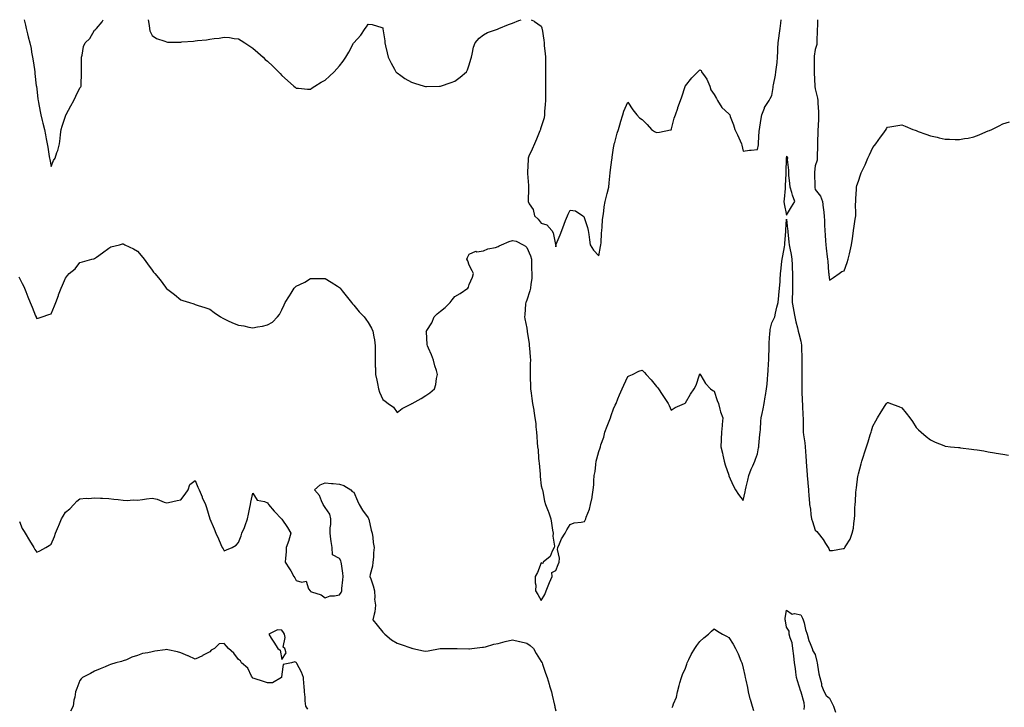
# Model space of a CAD drawing. Units: inches. Extents: x 899843 to 902483, y 7255658 to 7258298.
# Drawn here: x 900506 to 901189, y 7257821 to 7258298 of the extents above; entities that cross this region are included whole.
import ezdxf

# ---------------------------------------------------------------- set-up
doc = ezdxf.new("R2010")
doc.units = ezdxf.units.IN
doc.header["$MEASUREMENT"] = 0
doc.layers.add('Contour_89987255', color=7, linetype='Continuous', true_color=0x5381db)

msp = doc.modelspace()

# ---------------------------------------------------------------- linework, layer by layer
at = {"layer": 'Contour_89987255'}
for points in [[(900509.42, 7258298, 3301), (900510.25, 7258294.12, 3301), (900510.79, 7258291.92, 3301), (900511.7, 7258288.27, 3301), (900512.23, 7258286.1, 3301), (900513.27, 7258281.92, 3301), (900514.1, 7258277.96, 3301), (900514.54, 7258275.43, 3301), (900515.24, 7258271.92, 3301), (900515.65, 7258269.53, 3301), (900516.43, 7258263.54, 3301), (900516.69, 7258261.92, 3301), (900516.86, 7258260.73, 3301), (900517.78, 7258252.19, 3301), (900517.81, 7258251.92, 3301), (900517.84, 7258251.71, 3301), (900518.05, 7258249.96, 3301), (900518.92, 7258242.79, 3301), (900519.1, 7258241.92, 3301), (900519.37, 7258240.59, 3301), (900520.46, 7258234.33, 3301), (900521.01, 7258231.92, 3301), (900521.93, 7258228.04, 3301), (900522.35, 7258226.22, 3301), (900523.39, 7258221.92, 3301), (900524.19, 7258218.06, 3301), (900524.6, 7258215.38, 3301), (900525.24, 7258211.92, 3301), (900525.66, 7258209.54, 3301), (900526.77, 7258203.2, 3301), (900527, 7258201.92, 3301), (900527.14, 7258201.01, 3301), (900528.05, 7258196.3, 3301), (900529.64, 7258200.33, 3301), (900530.79, 7258201.92, 3301), (900532.07, 7258205.94, 3301), (900532.63, 7258207.34, 3301), (900533.79, 7258211.92, 3301), (900534.41, 7258215.56, 3301), (900534.49, 7258218.37, 3301), (900534.95, 7258221.92, 3301), (900535.75, 7258224.22, 3301), (900538.05, 7258231.13, 3301), (900538.2, 7258231.77, 3301), (900538.24, 7258231.92, 3301), (900538.48, 7258232.35, 3301), (900541.81, 7258238.16, 3301), (900543.7, 7258241.92, 3301), (900545.09, 7258244.88, 3301), (900548.05, 7258250.83, 3301), (900548.6, 7258251.36, 3301), (900548.9, 7258251.92, 3301), (900548.89, 7258252.76, 3301), (900549.16, 7258260.81, 3301), (900549.16, 7258261.92, 3301), (900549.15, 7258263.02, 3301), (900549.16, 7258270.81, 3301), (900549.16, 7258271.92, 3301), (900549.63, 7258273.5, 3301), (900550.61, 7258279.36, 3301), (900551.72, 7258281.92, 3301), (900554.89, 7258285.07, 3301), (900558.05, 7258290.64, 3301), (900558.74, 7258291.23, 3301), (900559.53, 7258291.92, 3301), (900563.48, 7258296.49, 3301), (900564.22, 7258298, 3301)], [(900595.46, 7258298, 3301), (900596.05, 7258293.92, 3301), (900596.22, 7258291.92, 3301), (900596.47, 7258290.34, 3301), (900598.05, 7258287.12, 3301), (900601.2, 7258285.06, 3301), (900606.92, 7258283.04, 3301), (900608.05, 7258282.54, 3301), (900608.66, 7258282.53, 3301), (900617.46, 7258282.51, 3301), (900618.05, 7258282.5, 3301), (900618.68, 7258282.55, 3301), (900626.81, 7258283.16, 3301), (900628.05, 7258283.26, 3301), (900629.61, 7258283.47, 3301), (900635.83, 7258284.14, 3301), (900638.05, 7258284.48, 3301), (900641.07, 7258284.94, 3301), (900644.7, 7258285.27, 3301), (900648.05, 7258285.88, 3301), (900651.73, 7258285.6, 3301), (900654.92, 7258285.05, 3301), (900658.05, 7258284.74, 3301), (900659.8, 7258283.67, 3301), (900662.47, 7258281.92, 3301), (900665.89, 7258279.75, 3301), (900668.05, 7258278.35, 3301), (900671.4, 7258275.27, 3301), (900675.14, 7258271.92, 3301), (900676.61, 7258270.48, 3301), (900678.05, 7258269.14, 3301), (900681.8, 7258265.67, 3301), (900685.87, 7258261.92, 3301), (900686.84, 7258260.71, 3301), (900688.05, 7258259.25, 3301), (900691.92, 7258255.79, 3301), (900696.49, 7258251.92, 3301), (900697.25, 7258251.12, 3301), (900698.05, 7258250.41, 3301), (900699.53, 7258250.45, 3301), (900705.94, 7258249.81, 3301), (900708.05, 7258249.87, 3301), (900709.18, 7258250.79, 3301), (900711.01, 7258251.92, 3301), (900715.36, 7258254.62, 3301), (900718.05, 7258255.99, 3301), (900721.09, 7258258.88, 3301), (900724.43, 7258261.92, 3301), (900726.12, 7258263.84, 3301), (900728.05, 7258266.05, 3301), (900730.63, 7258269.34, 3301), (900732.5, 7258271.92, 3301), (900734.55, 7258275.43, 3301), (900737.88, 7258281.75, 3301), (900737.98, 7258281.92, 3301), (900738.01, 7258281.97, 3301), (900738.05, 7258282.06, 3301), (900742.8, 7258287.17, 3301), (900745.93, 7258291.92, 3301), (900746.91, 7258293.06, 3301), (900748.05, 7258294.89, 3301), (900750.78, 7258294.64, 3301), (900757.43, 7258292.54, 3301), (900758.05, 7258292.44, 3301), (900758.2, 7258291.92, 3301), (900758.22, 7258291.75, 3301), (900759.42, 7258283.3, 3301), (900759.59, 7258281.92, 3301), (900760.06, 7258279.92, 3301), (900761.14, 7258275.01, 3301), (900761.88, 7258271.92, 3301), (900763.9, 7258267.77, 3301), (900766.24, 7258263.73, 3301), (900767.24, 7258261.92, 3301), (900767.63, 7258261.5, 3301), (900768.05, 7258261.11, 3301), (900770.67, 7258259.3, 3301), (900773.45, 7258257.32, 3301), (900778.05, 7258254.63, 3301), (900780.11, 7258253.98, 3301), (900786.91, 7258251.92, 3301), (900787.83, 7258251.7, 3301), (900788.05, 7258251.65, 3301), (900788.32, 7258251.66, 3301), (900797.49, 7258251.92, 3301), (900798.03, 7258251.94, 3301), (900798.05, 7258251.94, 3301), (900798.08, 7258251.96, 3301), (900805.63, 7258254.34, 3301), (900808.05, 7258255.45, 3301), (900811.88, 7258258.09, 3301), (900816.24, 7258261.92, 3301), (900816.8, 7258263.17, 3301), (900818.05, 7258266.78, 3301), (900819.26, 7258270.71, 3301), (900819.56, 7258271.92, 3301), (900820.16, 7258274.04, 3301), (900821.07, 7258278.9, 3301), (900822.17, 7258281.92, 3301), (900824.87, 7258285.1, 3301), (900828.05, 7258287.39, 3301), (900830.8, 7258289.17, 3301), (900837.56, 7258291.43, 3301), (900838.05, 7258291.65, 3301), (900838.23, 7258291.73, 3301), (900838.7, 7258291.92, 3301), (900845.39, 7258294.58, 3301), (900848.05, 7258295.61, 3301), (900852.57, 7258297.4, 3301), (900854.09, 7258298, 3301)], [(900860.93, 7258298, 3301), (900863.01, 7258296.88, 3301), (900863.28, 7258296.69, 3301), (900868.05, 7258293.53, 3301), (900868.43, 7258292.3, 3301), (900868.49, 7258291.92, 3301), (900868.55, 7258291.41, 3301), (900869.85, 7258283.72, 3301), (900870.05, 7258281.92, 3301), (900870.13, 7258279.84, 3301), (900870.78, 7258274.65, 3301), (900870.88, 7258271.92, 3301), (900870.85, 7258269.13, 3301), (900870.93, 7258264.8, 3301), (900870.9, 7258261.92, 3301), (900870.88, 7258259.1, 3301), (900871.01, 7258254.88, 3301), (900870.99, 7258251.92, 3301), (900870.99, 7258248.98, 3301), (900870.91, 7258244.78, 3301), (900870.92, 7258241.92, 3301), (900870.77, 7258239.2, 3301), (900870.37, 7258234.24, 3301), (900870.25, 7258231.92, 3301), (900869.96, 7258230.02, 3301), (900868.05, 7258223.71, 3301), (900867.56, 7258222.41, 3301), (900867.42, 7258221.92, 3301), (900866.98, 7258220.85, 3301), (900864.81, 7258215.16, 3301), (900863.29, 7258211.92, 3301), (900861.79, 7258208.18, 3301), (900859.48, 7258203.36, 3301), (900858.84, 7258201.92, 3301), (900858.86, 7258201.11, 3301), (900858.47, 7258192.34, 3301), (900858.48, 7258191.92, 3301), (900858.53, 7258191.44, 3301), (900859.11, 7258182.98, 3301), (900859.22, 7258181.92, 3301), (900859.23, 7258180.75, 3301), (900858.87, 7258172.74, 3301), (900858.87, 7258171.92, 3301), (900859.7, 7258170.27, 3301), (900862.45, 7258166.31, 3301), (900863.43, 7258161.92, 3301), (900865.76, 7258159.63, 3301), (900868.05, 7258156.86, 3301), (900871.99, 7258155.86, 3301), (900875.3, 7258151.92, 3301), (900876.38, 7258150.24, 3301), (900877.95, 7258142.03, 3301), (900877.98, 7258141.92, 3301), (900877.99, 7258141.86, 3301), (900878.05, 7258140.54, 3301), (900878.24, 7258141.73, 3301), (900878.26, 7258141.92, 3301), (900878.4, 7258142.26, 3301), (900881.23, 7258148.74, 3301), (900882.3, 7258151.92, 3301), (900883.83, 7258156.14, 3301), (900884.92, 7258158.79, 3301), (900886.13, 7258161.92, 3301), (900886.75, 7258163.22, 3301), (900888.05, 7258165.96, 3301), (900891.68, 7258165.55, 3301), (900896.9, 7258161.92, 3301), (900897.55, 7258161.42, 3301), (900898.05, 7258160.08, 3301), (900900.02, 7258153.89, 3301), (900900.47, 7258151.92, 3301), (900900.95, 7258149.02, 3301), (900901.38, 7258145.24, 3301), (900902, 7258141.92, 3301), (900904.29, 7258138.16, 3301), (900908.05, 7258134.33, 3301), (900909.15, 7258140.83, 3301), (900909.32, 7258141.92, 3301), (900909.49, 7258143.37, 3301), (900909.88, 7258150.08, 3301), (900910.12, 7258151.92, 3301), (900910.37, 7258154.24, 3301), (900910.6, 7258159.37, 3301), (900910.91, 7258161.92, 3301), (900911.45, 7258165.32, 3301), (900911.64, 7258168.33, 3301), (900912.35, 7258171.92, 3301), (900913.42, 7258176.56, 3301), (900913.71, 7258177.58, 3301), (900914.8, 7258181.92, 3301), (900915.18, 7258184.79, 3301), (900915.53, 7258189.4, 3301), (900915.83, 7258191.92, 3301), (900916.15, 7258193.82, 3301), (900917, 7258200.87, 3301), (900917.16, 7258201.92, 3301), (900917.28, 7258202.69, 3301), (900918.05, 7258209.12, 3301), (900918.5, 7258211.47, 3301), (900918.66, 7258211.92, 3301), (900918.95, 7258212.83, 3301), (900920.57, 7258219.4, 3301), (900921.61, 7258221.92, 3301), (900922.92, 7258226.78, 3301), (900922.96, 7258227.01, 3301), (900924.57, 7258231.92, 3301), (900925.36, 7258234.61, 3301), (900928.05, 7258240.83, 3301), (900931.63, 7258235.5, 3301), (900934.35, 7258231.92, 3301), (900936.2, 7258230.06, 3301), (900938.05, 7258228.72, 3301), (900941.55, 7258225.42, 3301), (900944.36, 7258221.92, 3301), (900946.65, 7258220.51, 3301), (900948.05, 7258219.85, 3301), (900950.02, 7258219.96, 3301), (900957.69, 7258221.56, 3301), (900958.05, 7258221.59, 3301), (900958.17, 7258221.79, 3301), (900958.24, 7258221.92, 3301), (900958.34, 7258222.21, 3301), (900960.26, 7258229.71, 3301), (900961.19, 7258231.92, 3301), (900962.69, 7258236.56, 3301), (900962.85, 7258237.12, 3301), (900964.52, 7258241.92, 3301), (900965.41, 7258244.56, 3301), (900967.89, 7258251.76, 3301), (900967.94, 7258251.92, 3301), (900967.98, 7258251.99, 3301), (900968.05, 7258252.1, 3301), (900972.34, 7258257.63, 3301), (900976.63, 7258261.92, 3301), (900977.34, 7258262.63, 3301), (900978.05, 7258263.23, 3301), (900978.86, 7258262.73, 3301), (900979.26, 7258261.92, 3301), (900981.68, 7258258.3, 3301), (900982.85, 7258256.71, 3301), (900984.83, 7258251.92, 3301), (900985.6, 7258249.47, 3301), (900988.05, 7258246.11, 3301), (900989.45, 7258243.32, 3301), (900990.19, 7258241.92, 3301), (900993.17, 7258237.04, 3301), (900998.05, 7258232.75, 3301), (900998.48, 7258232.35, 3301), (900998.76, 7258231.92, 3301), (900999.1, 7258230.87, 3301), (901001.27, 7258225.13, 3301), (901002.17, 7258221.92, 3301), (901004.22, 7258218.09, 3301), (901005.94, 7258214.03, 3301), (901006.91, 7258211.92, 3301), (901007.2, 7258211.07, 3301), (901008.05, 7258206.95, 3301), (901012.37, 7258207.6, 3301), (901013.7, 7258207.57, 3301), (901018.05, 7258208.04, 3301), (901018.63, 7258211.34, 3301), (901018.66, 7258211.92, 3301), (901018.7, 7258212.57, 3301), (901019.21, 7258220.76, 3301), (901019.3, 7258221.92, 3301), (901019.53, 7258223.39, 3301), (901020.55, 7258229.42, 3301), (901020.94, 7258231.92, 3301), (901022.86, 7258236.73, 3301), (901022.94, 7258237.03, 3301), (901026.13, 7258241.92, 3301), (901026.72, 7258243.25, 3301), (901028.05, 7258245.53, 3301), (901028.89, 7258251.07, 3301), (901028.91, 7258251.92, 3301), (901029.07, 7258252.94, 3301), (901030.45, 7258259.52, 3301), (901030.76, 7258261.92, 3301), (901031.1, 7258264.97, 3301), (901031.59, 7258268.38, 3301), (901031.95, 7258271.92, 3301), (901032.16, 7258276.03, 3301), (901032.01, 7258277.96, 3301), (901032.27, 7258281.92, 3301), (901033.06, 7258286.91, 3301), (901033.06, 7258286.94, 3301), (901033.82, 7258291.92, 3301), (901034.27, 7258295.7, 3301), (901034.46, 7258298, 3301)], [(901059.55, 7258298, 3301), (901059.52, 7258293.39, 3301), (901059.38, 7258291.92, 3301), (901059.34, 7258290.62, 3301), (901059.25, 7258283.12, 3301), (901059.22, 7258281.92, 3301), (901059.09, 7258280.88, 3301), (901058.05, 7258277.28, 3301), (901057.32, 7258272.65, 3301), (901057.28, 7258271.92, 3301), (901057.29, 7258271.16, 3301), (901057.19, 7258262.78, 3301), (901057.2, 7258261.92, 3301), (901057.24, 7258261.12, 3301), (901057.85, 7258252.13, 3301), (901057.86, 7258251.92, 3301), (901057.87, 7258251.74, 3301), (901058.05, 7258250.14, 3301), (901059.62, 7258243.49, 3301), (901059.82, 7258241.92, 3301), (901059.91, 7258240.06, 3301), (901060.25, 7258234.12, 3301), (901060.35, 7258231.92, 3301), (901060.32, 7258229.64, 3301), (901059.96, 7258223.83, 3301), (901059.94, 7258221.92, 3301), (901059.93, 7258220.04, 3301), (901059.55, 7258213.41, 3301), (901059.55, 7258211.92, 3301), (901059.58, 7258210.39, 3301), (901059.38, 7258203.25, 3301), (901059.42, 7258201.92, 3301), (901059.28, 7258200.69, 3301), (901058.05, 7258196.71, 3301), (901057.64, 7258192.33, 3301), (901057.61, 7258191.92, 3301), (901057.61, 7258191.48, 3301), (901057.68, 7258182.29, 3301), (901057.68, 7258181.92, 3301), (901057.73, 7258181.6, 3301), (901058.05, 7258180.24, 3301), (901061.68, 7258175.54, 3301), (901063.02, 7258171.92, 3301), (901063.55, 7258167.43, 3301), (901063.69, 7258166.29, 3301), (901064.21, 7258161.92, 3301), (901064.36, 7258158.23, 3301), (901064.51, 7258155.46, 3301), (901064.65, 7258151.92, 3301), (901064.82, 7258148.69, 3301), (901065.2, 7258144.77, 3301), (901065.37, 7258141.92, 3301), (901065.65, 7258139.52, 3301), (901066.43, 7258133.54, 3301), (901066.62, 7258131.92, 3301), (901066.69, 7258130.56, 3301), (901067.34, 7258122.63, 3301), (901067.38, 7258121.92, 3301), (901067.4, 7258121.28, 3301), (901068.05, 7258117.44, 3301), (901070.64, 7258119.33, 3301), (901074.66, 7258121.92, 3301), (901076.59, 7258123.38, 3301), (901078.05, 7258123.74, 3301), (901080.25, 7258129.72, 3301), (901080.84, 7258131.92, 3301), (901081.74, 7258135.6, 3301), (901082.34, 7258137.63, 3301), (901083.24, 7258141.92, 3301), (901083.79, 7258146.18, 3301), (901084.06, 7258147.93, 3301), (901084.62, 7258151.92, 3301), (901085.14, 7258154.83, 3301), (901085.76, 7258159.63, 3301), (901086.14, 7258161.92, 3301), (901086.22, 7258163.76, 3301), (901086.03, 7258169.9, 3301), (901086.11, 7258171.92, 3301), (901086.22, 7258173.75, 3301), (901086.59, 7258180.46, 3301), (901086.68, 7258181.92, 3301), (901087, 7258182.97, 3301), (901088.05, 7258186.12, 3301), (901089.54, 7258190.43, 3301), (901090, 7258191.92, 3301), (901091.7, 7258195.57, 3301), (901092.57, 7258197.4, 3301), (901094.6, 7258201.92, 3301), (901095.65, 7258204.32, 3301), (901098.05, 7258209.33, 3301), (901099.23, 7258210.74, 3301), (901100.17, 7258211.92, 3301), (901103.33, 7258216.65, 3301), (901104.85, 7258218.72, 3301), (901107.17, 7258221.92, 3301), (901107.47, 7258222.5, 3301), (901108.05, 7258223.38, 3301), (901109.8, 7258223.67, 3301), (901115.29, 7258224.68, 3301), (901118.05, 7258225.11, 3301), (901120.32, 7258224.2, 3301), (901125.82, 7258221.92, 3301), (901127.45, 7258221.31, 3301), (901128.05, 7258221.06, 3301), (901129.41, 7258220.55, 3301), (901134.81, 7258218.69, 3301), (901138.05, 7258217.4, 3301), (901142.57, 7258216.44, 3301), (901143.9, 7258216.07, 3301), (901148.05, 7258215.08, 3301), (901151.22, 7258215.08, 3301), (901155.15, 7258214.81, 3301), (901158.05, 7258214.81, 3301), (901161.68, 7258215.54, 3301), (901164.06, 7258215.91, 3301), (901168.05, 7258216.87, 3301), (901171.79, 7258218.18, 3301), (901176.32, 7258220.19, 3301), (901178.05, 7258220.88, 3301), (901178.8, 7258221.17, 3301), (901180.45, 7258221.92, 3301), (901185.57, 7258224.4, 3301), (901188.05, 7258225.75, 3301), (901192.7, 7258227.27, 3301)], [(900505.76, 7258119.63, 3302), (900508.05, 7258115.11, 3302), (900509.05, 7258112.92, 3302), (900509.52, 7258111.92, 3302), (900510.49, 7258109.48, 3302), (900511.98, 7258105.85, 3302), (900513.49, 7258101.92, 3302), (900514.85, 7258098.72, 3302), (900517.26, 7258092.71, 3302), (900517.58, 7258091.92, 3302), (900517.72, 7258091.59, 3302), (900518.05, 7258090.78, 3302), (900519.04, 7258090.93, 3302), (900521.79, 7258091.92, 3302), (900526.47, 7258093.5, 3302), (900528.05, 7258094.15, 3302), (900530.51, 7258099.47, 3302), (900531.28, 7258101.92, 3302), (900533.15, 7258106.82, 3302), (900533.27, 7258107.13, 3302), (900535.06, 7258111.92, 3302), (900536.02, 7258113.94, 3302), (900538.05, 7258118.82, 3302), (900539.41, 7258120.55, 3302), (900540.52, 7258121.92, 3302), (900544.77, 7258125.2, 3302), (900548.05, 7258129.67, 3302), (900549.88, 7258130.09, 3302), (900556.29, 7258131.92, 3302), (900557.76, 7258132.21, 3302), (900558.05, 7258132.38, 3302), (900559.56, 7258133.43, 3302), (900563.72, 7258136.25, 3302), (900568.05, 7258139.66, 3302), (900569.42, 7258140.55, 3302), (900575.42, 7258141.92, 3302), (900577.48, 7258142.5, 3302), (900578.05, 7258142.53, 3302), (900578.42, 7258142.29, 3302), (900579.12, 7258141.92, 3302), (900585.2, 7258139.07, 3302), (900588.05, 7258137.49, 3302), (900590.6, 7258134.47, 3302), (900592.49, 7258131.92, 3302), (900594.93, 7258128.8, 3302), (900598.05, 7258124.41, 3302), (900599.17, 7258123.04, 3302), (900599.94, 7258121.92, 3302), (900603.67, 7258117.55, 3302), (900607.32, 7258112.64, 3302), (900607.87, 7258111.92, 3302), (900607.96, 7258111.83, 3302), (900608.05, 7258111.71, 3302), (900608.95, 7258111.02, 3302), (900613.64, 7258107.52, 3302), (900618.05, 7258103.66, 3302), (900619.49, 7258103.36, 3302), (900624.14, 7258101.92, 3302), (900627.11, 7258100.97, 3302), (900628.05, 7258100.53, 3302), (900630.12, 7258099.85, 3302), (900634.57, 7258098.43, 3302), (900638.05, 7258097.22, 3302), (900641.09, 7258094.96, 3302), (900645.48, 7258091.92, 3302), (900647.12, 7258090.99, 3302), (900648.05, 7258090.58, 3302), (900650.48, 7258089.49, 3302), (900653.88, 7258087.75, 3302), (900658.05, 7258086.25, 3302), (900661.82, 7258085.69, 3302), (900665.13, 7258084.84, 3302), (900668.05, 7258084.31, 3302), (900671.12, 7258084.99, 3302), (900674.57, 7258085.4, 3302), (900678.05, 7258086.39, 3302), (900681.6, 7258088.37, 3302), (900685.16, 7258091.92, 3302), (900686.44, 7258093.52, 3302), (900688.05, 7258096.85, 3302), (900689.78, 7258100.19, 3302), (900690.37, 7258101.92, 3302), (900693.4, 7258106.57, 3302), (900694.46, 7258108.33, 3302), (900696.66, 7258111.92, 3302), (900697.41, 7258112.56, 3302), (900698.05, 7258113.14, 3302), (900700.55, 7258114.42, 3302), (900703.92, 7258116.05, 3302), (900708.05, 7258118.55, 3302), (900711.45, 7258118.51, 3302), (900714.78, 7258118.65, 3302), (900718.05, 7258118.61, 3302), (900722.21, 7258116.08, 3302), (900726.76, 7258113.22, 3302), (900728.05, 7258112.4, 3302), (900728.27, 7258112.14, 3302), (900728.46, 7258111.92, 3302), (900729.89, 7258110.07, 3302), (900732.65, 7258106.52, 3302), (900736.3, 7258101.92, 3302), (900737.09, 7258100.96, 3302), (900738.05, 7258100.09, 3302), (900741.66, 7258095.53, 3302), (900745.19, 7258091.92, 3302), (900746.42, 7258090.29, 3302), (900748.05, 7258088.14, 3302), (900750.21, 7258084.08, 3302), (900751.2, 7258081.92, 3302), (900751.81, 7258078.15, 3302), (900752.25, 7258076.12, 3302), (900752.82, 7258071.92, 3302), (900752.78, 7258067.19, 3302), (900752.79, 7258066.66, 3302), (900752.75, 7258061.92, 3302), (900752.91, 7258057.07, 3302), (900752.95, 7258056.82, 3302), (900753.07, 7258051.92, 3302), (900754.06, 7258047.93, 3302), (900754.33, 7258045.64, 3302), (900755.07, 7258041.92, 3302), (900755.8, 7258039.67, 3302), (900758.05, 7258034.55, 3302), (900759.65, 7258033.52, 3302), (900761.87, 7258031.92, 3302), (900765.54, 7258029.41, 3302), (900768.05, 7258025.64, 3302), (900771.61, 7258028.36, 3302), (900777.45, 7258031.32, 3302), (900778.05, 7258031.67, 3302), (900778.2, 7258031.76, 3302), (900778.51, 7258031.92, 3302), (900784.62, 7258035.36, 3302), (900788.05, 7258037.31, 3302), (900790.78, 7258039.19, 3302), (900793.88, 7258041.92, 3302), (900794.87, 7258045.1, 3302), (900795.34, 7258049.21, 3302), (900795.98, 7258051.92, 3302), (900795.25, 7258054.71, 3302), (900794.15, 7258058.02, 3302), (900793.29, 7258061.92, 3302), (900791.8, 7258065.67, 3302), (900789.78, 7258070.19, 3302), (900789.04, 7258071.92, 3302), (900788.9, 7258072.78, 3302), (900788.32, 7258081.65, 3302), (900788.29, 7258081.92, 3302), (900788.62, 7258082.49, 3302), (900792.12, 7258087.85, 3302), (900793.72, 7258091.92, 3302), (900795.85, 7258094.13, 3302), (900798.05, 7258095.99, 3302), (900801.47, 7258098.5, 3302), (900804.85, 7258101.92, 3302), (900806.24, 7258103.73, 3302), (900808.05, 7258106.15, 3302), (900811.76, 7258108.21, 3302), (900817.14, 7258111.92, 3302), (900817.47, 7258112.5, 3302), (900818.05, 7258114.46, 3302), (900820.42, 7258119.55, 3302), (900821.08, 7258121.92, 3302), (900820.01, 7258123.88, 3302), (900818.05, 7258127.87, 3302), (900817, 7258130.87, 3302), (900816.39, 7258131.92, 3302), (900816.82, 7258133.15, 3302), (900818.05, 7258135.4, 3302), (900822.6, 7258137.38, 3302), (900823.25, 7258137.12, 3302), (900828.05, 7258137.65, 3302), (900830.92, 7258139.06, 3302), (900836.2, 7258140.07, 3302), (900838.05, 7258140.68, 3302), (900838.84, 7258141.13, 3302), (900840.37, 7258141.92, 3302), (900845.68, 7258144.29, 3302), (900848.05, 7258144.96, 3302), (900850.65, 7258144.52, 3302), (900855.37, 7258141.92, 3302), (900857.06, 7258140.93, 3302), (900858.05, 7258140.14, 3302), (900860.5, 7258134.37, 3302), (900861.18, 7258131.92, 3302), (900861.34, 7258128.63, 3302), (900861.33, 7258125.2, 3302), (900861.51, 7258121.92, 3302), (900861.48, 7258118.48, 3302), (900860.67, 7258114.54, 3302), (900860.64, 7258111.92, 3302), (900859.98, 7258109.99, 3302), (900858.05, 7258103.48, 3302), (900857.51, 7258102.47, 3302), (900857.23, 7258101.92, 3302), (900857.14, 7258101.01, 3302), (900856.66, 7258093.31, 3302), (900856.5, 7258091.92, 3302), (900856.68, 7258090.55, 3302), (900858.05, 7258084.21, 3302), (900858.26, 7258082.13, 3302), (900858.33, 7258081.64, 3302), (900859.51, 7258073.38, 3302), (900859.7, 7258071.92, 3302), (900859.78, 7258070.19, 3302), (900860.35, 7258064.21, 3302), (900860.46, 7258061.92, 3302), (900860.39, 7258059.59, 3302), (900860.27, 7258054.14, 3302), (900860.21, 7258051.92, 3302), (900860.3, 7258049.67, 3302), (900860.48, 7258044.35, 3302), (900860.58, 7258041.92, 3302), (900861.02, 7258038.95, 3302), (900861.49, 7258035.37, 3302), (900862.02, 7258031.92, 3302), (900862.78, 7258027.19, 3302), (900862.85, 7258026.71, 3302), (900863.63, 7258021.92, 3302), (900864.15, 7258018.02, 3302), (900864.24, 7258015.73, 3302), (900864.68, 7258011.92, 3302), (900865.04, 7258008.91, 3302), (900865.19, 7258004.78, 3302), (900865.5, 7258001.92, 3302), (900865.79, 7257999.65, 3302), (900866.08, 7257993.89, 3302), (900866.31, 7257991.92, 3302), (900866.49, 7257990.37, 3302), (900867.15, 7257982.82, 3302), (900867.25, 7257981.92, 3302), (900867.31, 7257981.18, 3302), (900868.05, 7257974.85, 3302), (900868.68, 7257972.55, 3302), (900868.88, 7257971.92, 3302), (900869.16, 7257970.82, 3302), (900870.28, 7257964.15, 3302), (900870.95, 7257961.92, 3302), (900872.75, 7257957.22, 3302), (900872.92, 7257956.79, 3302), (900874.67, 7257951.92, 3302), (900875.09, 7257948.96, 3302), (900875.85, 7257944.12, 3302), (900876.17, 7257941.92, 3302), (900875.96, 7257939.83, 3302), (900877.11, 7257932.86, 3302), (900876.93, 7257931.92, 3302), (900875.5, 7257929.37, 3302), (900874.09, 7257925.88, 3302), (900869.34, 7257921.92, 3302), (900869.04, 7257920.92, 3302), (900868.05, 7257921.3, 3302), (900865.31, 7257914.66, 3302), (900863.74, 7257911.92, 3302), (900863.7, 7257907.57, 3302), (900864.2, 7257905.78, 3302), (900864.13, 7257901.92, 3302), (900865.65, 7257899.52, 3302), (900868.05, 7257895.33, 3302), (900870.5, 7257899.47, 3302), (900871.47, 7257901.92, 3302), (900873.31, 7257906.66, 3302), (900873.78, 7257907.65, 3302), (900875.66, 7257911.92, 3302), (900875.35, 7257914.63, 3302), (900878.05, 7257916.05, 3302), (900879.76, 7257920.21, 3302), (900880.51, 7257921.92, 3302), (900880.74, 7257924.62, 3302), (900879.27, 7257930.71, 3302), (900879.51, 7257931.92, 3302), (900880.74, 7257934.61, 3302), (900881.97, 7257938, 3302), (900884.51, 7257941.92, 3302), (900885.79, 7257944.18, 3302), (900888.05, 7257948.03, 3302), (900890.75, 7257949.22, 3302), (900895.66, 7257949.54, 3302), (900898.05, 7257950.14, 3302), (900898.64, 7257951.32, 3302), (900898.88, 7257951.92, 3302), (900899.27, 7257953.13, 3302), (900901.36, 7257958.61, 3302), (900902.25, 7257961.92, 3302), (900903.22, 7257966.75, 3302), (900903.26, 7257967.13, 3302), (900904.09, 7257971.92, 3302), (900904.48, 7257975.49, 3302), (900904.4, 7257978.27, 3302), (900904.7, 7257981.92, 3302), (900905.31, 7257984.65, 3302), (900905.75, 7257989.62, 3302), (900906.16, 7257991.92, 3302), (900906.57, 7257993.4, 3302), (900908.05, 7257998.67, 3302), (900908.86, 7258001.11, 3302), (900909.03, 7258001.92, 3302), (900909.42, 7258003.29, 3302), (900911.36, 7258008.61, 3302), (900912.12, 7258011.92, 3302), (900913.74, 7258016.24, 3302), (900914.62, 7258018.49, 3302), (900915.95, 7258021.92, 3302), (900916.46, 7258023.51, 3302), (900918.05, 7258028.08, 3302), (900919.33, 7258030.64, 3302), (900919.91, 7258031.92, 3302), (900921.17, 7258035.05, 3302), (900922.19, 7258037.78, 3302), (900924.05, 7258041.92, 3302), (900925.29, 7258044.67, 3302), (900928.05, 7258050.55, 3302), (900928.99, 7258050.98, 3302), (900931.3, 7258051.92, 3302), (900935.78, 7258054.19, 3302), (900938.05, 7258055.08, 3302), (900939.54, 7258053.41, 3302), (900940.76, 7258051.92, 3302), (900944.29, 7258048.16, 3302), (900948.05, 7258043.61, 3302), (900948.88, 7258042.75, 3302), (900949.39, 7258041.92, 3302), (900951.86, 7258038.1, 3302), (900952.79, 7258036.66, 3302), (900956.06, 7258031.92, 3302), (900956.68, 7258030.55, 3302), (900958.05, 7258027.32, 3302), (900960.95, 7258029.02, 3302), (900967.35, 7258031.92, 3302), (900967.86, 7258032.11, 3302), (900968.05, 7258032.25, 3302), (900971.53, 7258038.44, 3302), (900974.01, 7258041.92, 3302), (900975.37, 7258044.61, 3302), (900977.77, 7258051.65, 3302), (900977.88, 7258051.92, 3302), (900977.92, 7258052.06, 3302), (900978.05, 7258052.48, 3302), (900978.31, 7258052.17, 3302), (900978.3, 7258051.92, 3302), (900978.75, 7258051.23, 3302), (900981.86, 7258045.73, 3302), (900985.29, 7258041.92, 3302), (900987.01, 7258040.88, 3302), (900988.05, 7258040.44, 3302), (900990.09, 7258033.96, 3302), (900990.87, 7258031.92, 3302), (900991.95, 7258028.02, 3302), (900992.24, 7258026.12, 3302), (900993.88, 7258021.92, 3302), (900993.48, 7258017.36, 3302), (900993.38, 7258016.59, 3302), (900993.02, 7258011.92, 3302), (900992.83, 7258007.14, 3302), (900992.8, 7258006.67, 3302), (900992.6, 7258001.92, 3302), (900993.66, 7257997.53, 3302), (900994.01, 7257995.96, 3302), (900994.95, 7257991.92, 3302), (900995.52, 7257989.39, 3302), (900998.05, 7257982.06, 3302), (900998.1, 7257981.97, 3302), (900998.13, 7257981.92, 3302), (900998.2, 7257981.77, 3302), (901001.05, 7257974.92, 3302), (901002.74, 7257971.92, 3302), (901004.77, 7257968.65, 3302), (901008.05, 7257964.7, 3302), (901009.37, 7257970.59, 3302), (901009.7, 7257971.92, 3302), (901010.23, 7257974.1, 3302), (901011.23, 7257978.74, 3302), (901012.07, 7257981.92, 3302), (901013.66, 7257986.31, 3302), (901014.74, 7257988.61, 3302), (901016.15, 7257991.92, 3302), (901016.7, 7257993.28, 3302), (901018.05, 7257997, 3302), (901018.78, 7258001.2, 3302), (901018.88, 7258001.92, 3302), (901018.98, 7258002.85, 3302), (901019.72, 7258010.25, 3302), (901019.91, 7258011.92, 3302), (901020.01, 7258013.88, 3302), (901020.37, 7258019.6, 3302), (901020.49, 7258021.92, 3302), (901021.13, 7258025, 3302), (901021.84, 7258028.13, 3302), (901022.59, 7258031.92, 3302), (901023.41, 7258036.56, 3302), (901023.54, 7258037.41, 3302), (901024.3, 7258041.92, 3302), (901024.65, 7258045.33, 3302), (901024.93, 7258048.8, 3302), (901025.24, 7258051.92, 3302), (901025.38, 7258054.59, 3302), (901025.62, 7258059.5, 3302), (901025.75, 7258061.92, 3302), (901025.8, 7258064.18, 3302), (901026.03, 7258069.9, 3302), (901026.08, 7258071.92, 3302), (901026.14, 7258073.82, 3302), (901026.64, 7258080.51, 3302), (901026.69, 7258081.92, 3302), (901026.89, 7258083.08, 3302), (901028.05, 7258087.9, 3302), (901029.42, 7258090.54, 3302), (901029.93, 7258091.92, 3302), (901030.55, 7258094.41, 3302), (901031.32, 7258098.65, 3302), (901032.26, 7258101.92, 3302), (901032.79, 7258106.67, 3302), (901032.9, 7258107.07, 3302), (901033.28, 7258111.92, 3302), (901033.64, 7258116.33, 3302), (901033.68, 7258117.55, 3302), (901034, 7258121.92, 3302), (901034.45, 7258125.52, 3302), (901034.7, 7258128.57, 3302), (901035.09, 7258131.92, 3302), (901035.64, 7258134.33, 3302), (901036.63, 7258140.5, 3302), (901036.93, 7258141.92, 3302), (901037.05, 7258142.92, 3302), (901037.54, 7258151.41, 3302), (901037.6, 7258151.92, 3302), (901037.63, 7258152.34, 3302), (901038.05, 7258159.71, 3302), (901038.91, 7258152.78, 3302), (901038.96, 7258151.92, 3302), (901039.04, 7258150.93, 3302), (901039.8, 7258143.67, 3302), (901039.93, 7258141.92, 3302), (901040.34, 7258139.63, 3302), (901041.38, 7258135.25, 3302), (901041.88, 7258131.92, 3302), (901041.96, 7258128.01, 3302), (901042.15, 7258126.02, 3302), (901042.21, 7258121.92, 3302), (901042.25, 7258117.71, 3302), (901042.31, 7258116.18, 3302), (901042.34, 7258111.92, 3302), (901042.25, 7258107.72, 3302), (901042.14, 7258106.01, 3302), (901042.03, 7258101.92, 3302), (901042.96, 7258097.01, 3302), (901043, 7258096.87, 3302), (901043.82, 7258091.92, 3302), (901044.6, 7258088.46, 3302), (901045.68, 7258084.29, 3302), (901046.25, 7258081.92, 3302), (901046.62, 7258080.49, 3302), (901048.05, 7258075.06, 3302), (901048.43, 7258072.3, 3302), (901048.47, 7258071.92, 3302), (901048.5, 7258071.47, 3302), (901048.63, 7258062.51, 3302), (901048.67, 7258061.92, 3302), (901048.69, 7258061.28, 3302), (901048.63, 7258052.5, 3302), (901048.66, 7258051.92, 3302), (901048.69, 7258051.28, 3302), (901048.68, 7258042.55, 3302), (901048.72, 7258041.92, 3302), (901048.76, 7258041.21, 3302), (901049.05, 7258032.93, 3302), (901049.11, 7258031.92, 3302), (901049.18, 7258030.79, 3302), (901049.5, 7258023.37, 3302), (901049.58, 7258021.92, 3302), (901049.65, 7258020.32, 3302), (901049.62, 7258013.49, 3302), (901049.7, 7258011.92, 3302), (901049.93, 7258010.05, 3302), (901050.8, 7258004.66, 3302), (901051.11, 7258001.92, 3302), (901051.32, 7257998.65, 3302), (901051.46, 7257995.33, 3302), (901051.68, 7257991.92, 3302), (901051.95, 7257988.01, 3302), (901052.1, 7257985.97, 3302), (901052.38, 7257981.92, 3302), (901052.84, 7257977.13, 3302), (901052.88, 7257976.75, 3302), (901053.35, 7257971.92, 3302), (901053.61, 7257967.48, 3302), (901053.82, 7257966.15, 3302), (901054.12, 7257961.92, 3302), (901054.65, 7257958.52, 3302), (901055.1, 7257954.88, 3302), (901055.53, 7257951.92, 3302), (901056.1, 7257949.98, 3302), (901058.05, 7257944.02, 3302), (901059.18, 7257943.05, 3302), (901060.02, 7257941.92, 3302), (901063.57, 7257937.44, 3302), (901065.09, 7257934.88, 3302), (901066.96, 7257931.92, 3302), (901067.39, 7257931.26, 3302), (901068.05, 7257929.88, 3302), (901069.98, 7257930, 3302), (901077.37, 7257931.25, 3302), (901078.05, 7257931.3, 3302), (901078.33, 7257931.64, 3302), (901078.56, 7257931.92, 3302), (901079.19, 7257933.06, 3302), (901082.21, 7257937.75, 3302), (901083.76, 7257941.92, 3302), (901084.57, 7257945.4, 3302), (901084.76, 7257948.63, 3302), (901085.34, 7257951.92, 3302), (901085.59, 7257954.38, 3302), (901085.59, 7257959.46, 3302), (901085.81, 7257961.92, 3302), (901086.03, 7257963.93, 3302), (901086.26, 7257970.13, 3302), (901086.43, 7257971.92, 3302), (901086.61, 7257973.36, 3302), (901087.7, 7257981.58, 3302), (901087.75, 7257981.92, 3302), (901087.79, 7257982.17, 3302), (901088.05, 7257983.2, 3302), (901089.9, 7257990.07, 3302), (901090.41, 7257991.92, 3302), (901091.51, 7257995.39, 3302), (901092.26, 7257997.71, 3302), (901093.59, 7258001.92, 3302), (901094.67, 7258005.3, 3302), (901096.24, 7258010.11, 3302), (901096.82, 7258011.92, 3302), (901097.1, 7258012.88, 3302), (901098.05, 7258016.22, 3302), (901100.08, 7258019.89, 3302), (901101.18, 7258021.92, 3302), (901103.82, 7258026.15, 3302), (901106.65, 7258030.52, 3302), (901107.55, 7258031.92, 3302), (901107.77, 7258032.2, 3302), (901108.05, 7258032.57, 3302), (901108.57, 7258032.44, 3302), (901110.26, 7258031.92, 3302), (901115.97, 7258029.84, 3302), (901118.05, 7258028.91, 3302), (901121.21, 7258025.07, 3302), (901123.7, 7258021.92, 3302), (901125.43, 7258019.3, 3302), (901128.05, 7258015.25, 3302), (901129.71, 7258013.59, 3302), (901131.56, 7258011.92, 3302), (901135.08, 7258008.95, 3302), (901138.05, 7258006.56, 3302), (901141.29, 7258005.16, 3302), (901147.31, 7258002.66, 3302), (901148.05, 7258002.35, 3302), (901148.44, 7258002.3, 3302), (901151.96, 7258001.92, 3302), (901157.45, 7258001.32, 3302), (901158.05, 7258001.26, 3302), (901158.82, 7258001.15, 3302), (901166.34, 7258000.21, 3302), (901168.05, 7257999.97, 3302), (901170.35, 7257999.63, 3302), (901175.06, 7257998.93, 3302), (901178.05, 7257998.45, 3302), (901182.27, 7257997.7, 3302), (901183.6, 7257997.47, 3302), (901188.05, 7257996.7, 3302), (901192.05, 7257995.92, 3302)], [(900506.08, 7257949.95, 3303), (900508.05, 7257945.13, 3303), (900509.27, 7257943.14, 3303), (900510.02, 7257941.92, 3303), (900513.06, 7257936.93, 3303), (900513.1, 7257936.87, 3303), (900516.08, 7257931.92, 3303), (900516.81, 7257930.69, 3303), (900518.05, 7257928.67, 3303), (900520.33, 7257929.64, 3303), (900524.37, 7257931.92, 3303), (900526.68, 7257933.29, 3303), (900528.05, 7257934.41, 3303), (900530.3, 7257939.67, 3303), (900531.05, 7257941.92, 3303), (900533.19, 7257946.78, 3303), (900533.36, 7257947.23, 3303), (900535.26, 7257951.92, 3303), (900536.3, 7257953.67, 3303), (900538.05, 7257956.51, 3303), (900541.09, 7257958.87, 3303), (900543.71, 7257961.92, 3303), (900545.93, 7257964.04, 3303), (900548.05, 7257965.79, 3303), (900552.29, 7257966.17, 3303), (900553.97, 7257965.99, 3303), (900558.05, 7257966.52, 3303), (900562.38, 7257966.25, 3303), (900563.69, 7257966.28, 3303), (900568.05, 7257966, 3303), (900571.62, 7257965.49, 3303), (900574.64, 7257965.33, 3303), (900578.05, 7257964.91, 3303), (900580.75, 7257964.62, 3303), (900584.94, 7257965.04, 3303), (900588.05, 7257964.8, 3303), (900591.38, 7257965.25, 3303), (900594.32, 7257965.65, 3303), (900598.05, 7257966.13, 3303), (900601.55, 7257965.42, 3303), (900606.53, 7257963.44, 3303), (900608.05, 7257963.01, 3303), (900609.4, 7257963.27, 3303), (900615.39, 7257964.58, 3303), (900618.05, 7257965.03, 3303), (900620.98, 7257968.98, 3303), (900623.05, 7257971.92, 3303), (900624.33, 7257975.63, 3303), (900628.05, 7257978.41, 3303), (900629.92, 7257973.79, 3303), (900630.79, 7257971.92, 3303), (900632.74, 7257967.22, 3303), (900632.91, 7257966.78, 3303), (900635.11, 7257961.92, 3303), (900635.88, 7257959.75, 3303), (900638.05, 7257951.92, 3303), (900641.03, 7257944.91, 3303), (900642.41, 7257941.92, 3303), (900644.22, 7257938.09, 3303), (900645.83, 7257934.14, 3303), (900646.79, 7257931.92, 3303), (900647.29, 7257931.17, 3303), (900648.05, 7257929.8, 3303), (900649.63, 7257930.35, 3303), (900653.74, 7257931.92, 3303), (900656.31, 7257933.67, 3303), (900658.05, 7257935.58, 3303), (900659.96, 7257940.01, 3303), (900660.4, 7257941.92, 3303), (900662.11, 7257945.98, 3303), (900662.71, 7257947.25, 3303), (900664.34, 7257951.92, 3303), (900664.92, 7257955.05, 3303), (900665.85, 7257959.71, 3303), (900666.26, 7257961.92, 3303), (900666.58, 7257963.39, 3303), (900668.05, 7257969.59, 3303), (900671.06, 7257964.93, 3303), (900676.12, 7257963.85, 3303), (900678.05, 7257962.92, 3303), (900678.49, 7257962.36, 3303), (900678.77, 7257961.92, 3303), (900682.85, 7257957.12, 3303), (900683.03, 7257956.9, 3303), (900687.87, 7257951.92, 3303), (900687.94, 7257951.81, 3303), (900688.05, 7257951.69, 3303), (900692.08, 7257945.95, 3303), (900694.29, 7257941.92, 3303), (900692.99, 7257936.98, 3303), (900692.89, 7257936.75, 3303), (900691.17, 7257931.92, 3303), (900690.97, 7257929, 3303), (900690.66, 7257924.53, 3303), (900690.49, 7257921.92, 3303), (900693.45, 7257917.31, 3303), (900694.24, 7257915.73, 3303), (900696.32, 7257911.92, 3303), (900697.2, 7257911.07, 3303), (900698.05, 7257909.23, 3303), (900701.98, 7257907.99, 3303), (900704.85, 7257908.72, 3303), (900706.6, 7257903.37, 3303), (900707.66, 7257901.92, 3303), (900707.92, 7257901.78, 3303), (900708.05, 7257901.54, 3303), (900708.75, 7257901.23, 3303), (900715.34, 7257899.21, 3303), (900718.05, 7257897.01, 3303), (900721.5, 7257898.47, 3303), (900724.57, 7257898.44, 3303), (900728.05, 7257899.24, 3303), (900729.29, 7257900.69, 3303), (900729.61, 7257901.92, 3303), (900729.76, 7257903.64, 3303), (900730.42, 7257909.56, 3303), (900730.63, 7257911.92, 3303), (900730.35, 7257914.22, 3303), (900729.4, 7257920.57, 3303), (900729.22, 7257921.92, 3303), (900728.89, 7257922.76, 3303), (900728.05, 7257924.35, 3303), (900723.13, 7257927, 3303), (900722.9, 7257931.92, 3303), (900722.21, 7257936.08, 3303), (900722.15, 7257937.83, 3303), (900721.61, 7257941.92, 3303), (900721.67, 7257945.54, 3303), (900721.96, 7257948.01, 3303), (900722.03, 7257951.92, 3303), (900721.28, 7257955.14, 3303), (900718.05, 7257959.82, 3303), (900717.23, 7257961.1, 3303), (900716.82, 7257961.92, 3303), (900715.55, 7257964.42, 3303), (900714.18, 7257968.04, 3303), (900710.72, 7257971.92, 3303), (900714.62, 7257975.35, 3303), (900718.05, 7257976.82, 3303), (900722.52, 7257976.39, 3303), (900723.64, 7257976.33, 3303), (900728.05, 7257975.93, 3303), (900731.07, 7257974.94, 3303), (900735.96, 7257971.92, 3303), (900736.97, 7257970.84, 3303), (900738.05, 7257970.29, 3303), (900740.55, 7257964.42, 3303), (900741.77, 7257961.92, 3303), (900744.12, 7257957.99, 3303), (900748.05, 7257952.63, 3303), (900748.21, 7257952.09, 3303), (900748.26, 7257951.92, 3303), (900748.32, 7257951.66, 3303), (900750.13, 7257944, 3303), (900750.63, 7257941.92, 3303), (900751.08, 7257938.89, 3303), (900751.49, 7257935.36, 3303), (900752.04, 7257931.92, 3303), (900751.67, 7257928.3, 3303), (900751.54, 7257925.41, 3303), (900751.21, 7257921.92, 3303), (900750.96, 7257919, 3303), (900749.35, 7257913.22, 3303), (900749.19, 7257911.92, 3303), (900749.69, 7257910.28, 3303), (900751.5, 7257905.38, 3303), (900752.37, 7257901.92, 3303), (900752.69, 7257897.27, 3303), (900752.41, 7257896.28, 3303), (900753.07, 7257891.92, 3303), (900752.52, 7257887.45, 3303), (900752.01, 7257885.88, 3303), (900751.29, 7257881.92, 3303), (900754.24, 7257878.11, 3303), (900758.05, 7257873.35, 3303), (900758.85, 7257872.71, 3303), (900759.54, 7257871.92, 3303), (900764.13, 7257868, 3303), (900768.05, 7257865.58, 3303), (900770.84, 7257864.71, 3303), (900777.58, 7257862.39, 3303), (900778.05, 7257862.23, 3303), (900778.32, 7257862.19, 3303), (900778.94, 7257861.92, 3303), (900786.43, 7257860.3, 3303), (900788.05, 7257860.17, 3303), (900789.53, 7257860.44, 3303), (900797.9, 7257861.92, 3303), (900798.02, 7257861.95, 3303), (900798.05, 7257861.95, 3303), (900798.07, 7257861.94, 3303), (900807.98, 7257861.99, 3303), (900808.05, 7257861.98, 3303), (900808.1, 7257861.97, 3303), (900809.63, 7257861.92, 3303), (900817.79, 7257861.67, 3303), (900818.05, 7257861.68, 3303), (900818.28, 7257861.69, 3303), (900819.9, 7257861.92, 3303), (900827.15, 7257862.83, 3303), (900828.05, 7257862.87, 3303), (900829.3, 7257863.16, 3303), (900835.1, 7257864.87, 3303), (900838.05, 7257865.49, 3303), (900842.99, 7257866.85, 3303), (900843.08, 7257866.89, 3303), (900848.05, 7257868.07, 3303), (900852.96, 7257866.83, 3303), (900853.18, 7257866.78, 3303), (900858.05, 7257865.69, 3303), (900860.29, 7257864.16, 3303), (900862.68, 7257861.92, 3303), (900864.56, 7257858.43, 3303), (900868.05, 7257852.89, 3303), (900868.43, 7257852.3, 3303), (900868.61, 7257851.92, 3303), (900868.91, 7257851.06, 3303), (900871.06, 7257844.94, 3303), (900872.08, 7257841.92, 3303), (900873.45, 7257837.31, 3303), (900873.81, 7257836.16, 3303), (900875.11, 7257831.92, 3303), (900875.66, 7257829.53, 3303), (900877.27, 7257822.7, 3303), (900877.45, 7257821.92, 3303), (900877.53, 7257821.4, 3303), (900878.05, 7257818.83, 3303)], [(901050.41, 7257819.56, 3303), (901050.5, 7257821.92, 3303), (901050.4, 7257824.27, 3303), (901048.3, 7257831.67, 3303), (901048.28, 7257831.92, 3303), (901048.22, 7257832.1, 3303), (901048.05, 7257832.19, 3303), (901045.72, 7257839.59, 3303), (901045.06, 7257841.92, 3303), (901044.5, 7257845.47, 3303), (901044.24, 7257848.1, 3303), (901043.55, 7257851.92, 3303), (901043.1, 7257856.87, 3303), (901043.11, 7257856.98, 3303), (901042.51, 7257861.92, 3303), (901041.93, 7257865.81, 3303), (901040.55, 7257869.42, 3303), (901040, 7257871.92, 3303), (901040.03, 7257873.9, 3303), (901038.05, 7257876.71, 3303), (901037.33, 7257881.21, 3303), (901037.22, 7257881.92, 3303), (901037.19, 7257882.78, 3303), (901038.05, 7257888.61, 3303), (901042.01, 7257885.88, 3303), (901043.71, 7257886.26, 3303), (901048.05, 7257885.37, 3303), (901049.11, 7257882.98, 3303), (901049.62, 7257881.92, 3303), (901050.31, 7257879.66, 3303), (901051.27, 7257875.14, 3303), (901052.54, 7257871.92, 3303), (901053.54, 7257867.41, 3303), (901054.62, 7257865.35, 3303), (901055.87, 7257861.92, 3303), (901056.38, 7257860.25, 3303), (901058.05, 7257857.82, 3303), (901059.04, 7257852.91, 3303), (901059.31, 7257851.92, 3303), (901059.67, 7257850.3, 3303), (901060.53, 7257844.4, 3303), (901061.2, 7257841.92, 3303), (901062.31, 7257837.66, 3303), (901062.42, 7257836.29, 3303), (901064.26, 7257831.92, 3303), (901065.52, 7257829.39, 3303), (901068.05, 7257827.48, 3303), (901069.86, 7257823.73, 3303), (901070.72, 7257821.92, 3303), (901072.2, 7257817.78, 3303)], [(900958.84, 7257821.13, 3303), (900959.29, 7257821.92, 3303), (900959.82, 7257823.7, 3303), (900961.75, 7257828.22, 3303), (900962.53, 7257831.92, 3303), (900963.74, 7257836.24, 3303), (900964.22, 7257838.09, 3303), (900965.27, 7257841.92, 3303), (900966, 7257843.97, 3303), (900968.05, 7257848.36, 3303), (900968.87, 7257851.1, 3303), (900969.19, 7257851.92, 3303), (900970.37, 7257854.24, 3303), (900972.09, 7257857.88, 3303), (900974.47, 7257861.92, 3303), (900975.88, 7257864.1, 3303), (900978.05, 7257866.9, 3303), (900980.68, 7257869.29, 3303), (900984.02, 7257871.92, 3303), (900986.01, 7257873.96, 3303), (900988.05, 7257875.65, 3303), (900990.17, 7257874.04, 3303), (900993.64, 7257871.92, 3303), (900996.53, 7257870.41, 3303), (900998.05, 7257869.63, 3303), (901001.06, 7257864.93, 3303), (901002.76, 7257861.92, 3303), (901004.51, 7257858.38, 3303), (901006.48, 7257853.49, 3303), (901007.17, 7257851.92, 3303), (901007.37, 7257851.24, 3303), (901008.05, 7257848.25, 3303), (901009.3, 7257843.17, 3303), (901009.53, 7257841.92, 3303), (901009.91, 7257840.06, 3303), (901010.98, 7257834.85, 3303), (901011.56, 7257831.92, 3303), (901012.78, 7257827.18, 3303), (901012.88, 7257826.75, 3303), (901014.2, 7257821.92, 3303), (901015.11, 7257818.97, 3303)], [(900706.03, 7257819.9, 3304), (900704.73, 7257821.92, 3304), (900704.3, 7257825.67, 3304), (900704.34, 7257828.21, 3304), (900703.74, 7257831.92, 3304), (900703.57, 7257836.4, 3304), (900703.26, 7257837.13, 3304), (900703.17, 7257841.92, 3304), (900701.66, 7257845.52, 3304), (900698.39, 7257851.58, 3304), (900698.22, 7257851.92, 3304), (900698.14, 7257852.01, 3304), (900698.05, 7257852.32, 3304), (900697.16, 7257852.81, 3304), (900694.71, 7257851.92, 3304), (900688.98, 7257850.99, 3304), (900688.05, 7257844.06, 3304), (900687.94, 7257842.03, 3304), (900687.85, 7257841.92, 3304), (900681.71, 7257838.26, 3304), (900678.05, 7257838.24, 3304), (900675.26, 7257839.14, 3304), (900668.82, 7257841.15, 3304), (900668.05, 7257841.39, 3304), (900667.84, 7257841.71, 3304), (900667.69, 7257841.92, 3304), (900667.13, 7257842.84, 3304), (900664.42, 7257848.29, 3304), (900660.2, 7257851.92, 3304), (900659.48, 7257853.36, 3304), (900658.05, 7257854.44, 3304), (900654.78, 7257858.65, 3304), (900651.1, 7257861.92, 3304), (900649.65, 7257863.51, 3304), (900648.05, 7257865.54, 3304), (900644.71, 7257865.26, 3304), (900641.44, 7257861.92, 3304), (900639.11, 7257860.87, 3304), (900638.05, 7257859.7, 3304), (900633.16, 7257857.03, 3304), (900633.02, 7257856.95, 3304), (900628.05, 7257854.59, 3304), (900623.08, 7257856.95, 3304), (900622.99, 7257856.98, 3304), (900618.05, 7257858.91, 3304), (900615.76, 7257859.63, 3304), (900609.02, 7257860.95, 3304), (900608.05, 7257861.2, 3304), (900607.18, 7257861.04, 3304), (900599.92, 7257860.05, 3304), (900598.05, 7257859.68, 3304), (900595.04, 7257858.9, 3304), (900591.48, 7257858.48, 3304), (900588.05, 7257857.19, 3304), (900584.1, 7257855.87, 3304), (900580.35, 7257854.22, 3304), (900578.05, 7257853.32, 3304), (900576.93, 7257853.03, 3304), (900572.85, 7257851.92, 3304), (900569.2, 7257850.77, 3304), (900568.05, 7257850.4, 3304), (900565.47, 7257849.34, 3304), (900562.1, 7257847.87, 3304), (900558.05, 7257846.32, 3304), (900555.34, 7257844.63, 3304), (900549.93, 7257841.92, 3304), (900548.93, 7257841.04, 3304), (900548.05, 7257839.77, 3304), (900545.81, 7257834.16, 3304), (900544.93, 7257831.92, 3304), (900544.46, 7257828.33, 3304), (900543.81, 7257826.16, 3304), (900543.42, 7257821.92, 3304), (900541.52, 7257818.45, 3304)]]:
    msp.add_polyline3d(points, dxfattribs=at)
for points in [[(901038.05, 7258162.4, 3302), (901041.69, 7258168.28, 3302), (901043.95, 7258171.92, 3302), (901042.36, 7258176.23, 3302), (901041.82, 7258178.15, 3302), (901040.6, 7258181.92, 3302), (901040.45, 7258184.31, 3302), (901039.8, 7258190.16, 3302), (901039.68, 7258191.92, 3302), (901039.79, 7258193.67, 3302), (901038.87, 7258201.11, 3302), (901038.94, 7258201.92, 3302), (901038.7, 7258202.57, 3302), (901038.05, 7258203.31, 3302), (901037.9, 7258202.07, 3302), (901037.9, 7258201.92, 3302), (901037.89, 7258201.75, 3302), (901037.63, 7258192.34, 3302), (901037.57, 7258191.43, 3302), (901037.28, 7258182.69, 3302), (901037.22, 7258181.92, 3302), (901037.13, 7258181, 3302), (901036.48, 7258173.49, 3302), (901036.33, 7258171.92, 3302), (901036.39, 7258170.26, 3302)], [(900688.05, 7257854.26, 3304), (900690.97, 7257858.99, 3304), (900690.18, 7257861.92, 3304), (900689.09, 7257862.96, 3304), (900690.42, 7257869.55, 3304), (900689.83, 7257871.92, 3304), (900689.12, 7257872.99, 3304), (900688.05, 7257874.61, 3304), (900684.99, 7257874.99, 3304), (900679.03, 7257871.92, 3304), (900680.75, 7257869.22, 3304), (900682.53, 7257866.4, 3304), (900685.4, 7257861.92, 3304), (900686.84, 7257860.71, 3304)]]:
    msp.add_polyline3d(points, close=True, dxfattribs=at)

doc.saveas('drawing.dxf')
